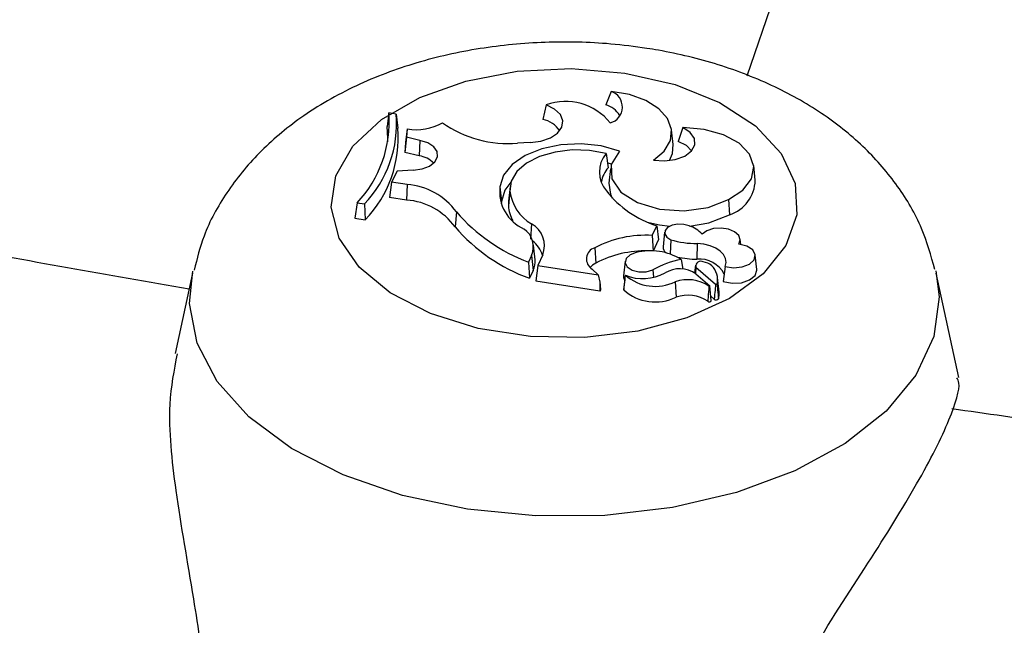
# Model space of a CAD drawing. Units: millimetres. Extents: x 0 to 42, y 0 to 29.8.
# Drawn here: x 35.5 to 35.7, y 24 to 24.1 of the extents above; entities that cross this region are included whole.
import ezdxf

# ---------------------------------------------------------------- set-up
doc = ezdxf.new("R2010")
doc.units = ezdxf.units.MM

msp = doc.modelspace()

# ---------------------------------------------------------------- linework, layer by layer
at = {"color": 7, "linetype": 'Continuous', "lineweight": 25}
for p, q in [((35.65426093802637, 24.16419569889569), (35.6265783142444, 24.08341010552509)), ((35.61145381433325, 24.0816975599595), (35.61085550081777, 24.08020855308773)), ((35.60422322767119, 24.08020357739738), (35.60384482171027, 24.07857769115651)), ((35.58669621643611, 24.07929648873471), (35.58650575207531, 24.07779744444504)), ((35.58751410788644, 24.0791699741966), (35.58669621643611, 24.07929648873471)), ((35.58751410788644, 24.0791699741966), (35.58768034183007, 24.07761575446623)), ((35.58872621188598, 24.07752180014942), (35.58855934238034, 24.07602283638741)), ((35.58872621188598, 24.07752180014942), (35.58866996191544, 24.07660371468882)), ((35.61836322257529, 24.07577910577109), (35.61818858029094, 24.07740593940537)), ((35.61945275277658, 24.07767191188393), (35.61892215430937, 24.07612686945103)), ((35.58866996191544, 24.07660371468882), (35.58849081316387, 24.07490433487245)), ((35.59014640565336, 24.07624804866436), (35.58866996191544, 24.07660371468882)), ((35.59014640565336, 24.07624804866436), (35.59008436214116, 24.07452045893125)), ((35.58855934238034, 24.07602283638741), (35.58849081316387, 24.07490433487245)), ((35.60242819364803, 24.07599002649865), (35.60104036936288, 24.07593061498336)), ((35.59008436214116, 24.07452045893125), (35.58849081316387, 24.07490433487245)), ((35.61089487335074, 24.07478968673018), (35.6111257885287, 24.07320479454626)), ((35.61148712237328, 24.07361082752096), (35.611120316051, 24.07371074414642)), ((35.61138838673671, 24.07312497297168), (35.61121374445236, 24.07149813933741)), ((35.62751148259522, 24.07180692897266), (35.62733684031087, 24.07343376260694)), ((35.58761944782093, 24.07280967475201), (35.58699812232198, 24.07160502711053)), ((35.58941489765416, 24.07292171007963), (35.58761944782093, 24.07280967475201)), ((35.58699812232198, 24.07160502711053), (35.5867794135744, 24.06990187636728)), ((35.58871780614156, 24.07133229815078), (35.58699812232198, 24.07160502711053)), ((35.58871780614156, 24.07133229815078), (35.58867198275306, 24.06960172908586)), ((35.59907198370158, 24.07108732325351), (35.59924648632501, 24.06944550593813)), ((35.60018967767126, 24.07111075013571), (35.60001503538692, 24.06948391650143)), ((35.58867198275306, 24.06960172908586), (35.5867794135744, 24.06990187636728)), ((35.60018737963509, 24.07059450489113), (35.60001254493612, 24.0689571108466)), ((35.62452789955593, 24.06967979170612), (35.62464556632921, 24.06797182309838)), ((35.58315033277039, 24.06929136415154), (35.58289697385656, 24.06759289745377)), ((35.58315033277039, 24.06929136415154), (35.58397971243291, 24.06916307257339)), ((35.58397971243291, 24.06916307257339), (35.58407156361131, 24.06741120747496)), ((35.59924648632501, 24.06944550593813), (35.59919502340027, 24.06917061047375)), ((35.60001503538692, 24.06948391650143), (35.60001254493612, 24.0689571108466)), ((35.58289697385656, 24.06759289745377), (35.58407156361131, 24.06741120747496)), ((35.59422827077209, 24.06827370912937), (35.59406456213834, 24.06660434036664)), ((35.60259534874615, 24.06694902259125), (35.60245974942381, 24.06525208025962)), ((35.61602455282661, 24.06565437013521), (35.61652989276888, 24.06674310840105)), ((35.61652989276888, 24.06674310840105), (35.61673232318132, 24.06515587502937)), ((35.61602455282661, 24.06565437013521), (35.61615573329867, 24.06391363111308)), ((35.61740777005858, 24.0660288390977), (35.61723312777424, 24.06440200546342)), ((35.6029750116477, 24.06296089012011), (35.60280036936335, 24.06458772375438)), ((35.60962659467503, 24.0642916271856), (35.60974802266, 24.062585801578)), ((35.61616478465843, 24.06393313196966), (35.61673232318132, 24.06515587502937)), ((35.61809969373827, 24.06518595876335), (35.61801432022072, 24.06359565671384)), ((35.62102849157932, 24.0647537865758), (35.62102020497699, 24.0630197491045)), ((35.62589432900548, 24.06466856753097), (35.62583117134052, 24.06525689591888)), ((35.60259951848045, 24.06343155743482), (35.60225377993931, 24.06268667513239)), ((35.60259951848045, 24.06343155743482), (35.60276853359941, 24.06177233191363)), ((35.60382797334022, 24.06350268795518), (35.60327276214053, 24.06230650370741)), ((35.62769195126958, 24.06185244838299), (35.62751730898523, 24.06347928201726)), ((35.60225377993931, 24.06268667513239), (35.60235789525761, 24.06088762512767)), ((35.60327276214053, 24.06230650370741), (35.60305845955661, 24.06060199562904)), ((35.60327276214053, 24.06230650370741), (35.61002727937095, 24.06126168947543)), ((35.61301171238009, 24.06278071620288), (35.61283707009575, 24.06115388256861)), ((35.61924618506696, 24.06299320545147), (35.61942847898802, 24.06191707730516)), ((35.62083537476076, 24.06234322457721), (35.62074507034487, 24.06150201786916)), ((35.62090125020488, 24.06214425509993), (35.62083551792976, 24.06141917780958)), ((35.62090125020488, 24.06214425509993), (35.62309179580498, 24.06024304243449)), ((35.62414360821882, 24.06221999191935), (35.62393773967435, 24.06053801738229)), ((35.56482265560206, 24.06145889520136), (35.56287865757506, 24.05252678927569)), ((35.60276853359941, 24.06177233191363), (35.60235789525761, 24.06088762512767)), ((35.60934640902617, 24.06191492012712), (35.61002727937095, 24.06126168947543)), ((35.61002727937095, 24.06126168947543), (35.61019258665547, 24.0604668796955)), ((35.61304465907389, 24.06122474140207), (35.61300604146989, 24.06110815010279)), ((35.61611662344522, 24.06181653965385), (35.61617106975386, 24.06102804292074)), ((35.62089949610331, 24.06138157630308), (35.62243370428768, 24.06004857093313)), ((35.62348378927094, 24.05934126245963), (35.6233091469866, 24.06096809609391)), ((35.65020064444459, 24.04985288148295), (35.64767469278686, 24.06145889520136)), ((35.60305845955661, 24.06060199562904), (35.61017838120382, 24.05950065926202)), ((35.61297327716269, 24.06080976629628), (35.61284591516884, 24.05962335960158)), ((35.61858546420135, 24.0605045075359), (35.61868426195385, 24.05878758284881)), ((35.62261001799283, 24.05841607770952), (35.62243537570849, 24.0600429113438)), ((35.62255915748385, 24.05888985521985), (35.62294287655081, 24.05855681876079))]:
    msp.add_line(p, q, dxfattribs=at)
at = {"color": 7, "linetype": 'Continuous', "lineweight": 25, "flags": 128}
for points in [[(35.61297662017465, 24.08374534236962), (35.61858580977341, 24.08245892110449), (35.62352990119975, 24.08046041449706), (35.62754235720515, 24.07785756255586), (35.63040686524779, 24.07479068570274), (35.63196899895762, 24.0714251200627), (35.63214454330202, 24.06794230415053), (35.63092403463993, 24.06452999747355), (35.62837327090925, 24.06137215836796), (35.62462976444294, 24.05863902675733), (35.61989532864355, 24.05647794647421), (35.61442519817052, 24.05500542191605), (35.60851426917352, 24.05430083726294), (35.60248120136477, 24.05440217685588), (35.59665123899145, 24.0553039774512), (35.59133867683412, 24.05695762274539), (35.5868299164938, 24.05927396429259), (35.58336802640748, 24.06212812752045), (35.58113963796579, 24.06536624375056), (35.58026488416642, 24.06881374529882), (35.58079092321312, 24.0722847764644), (35.5826893962047, 24.07559221305872), (35.58585795597082, 24.07855775031889), (35.5901257846343, 24.08102151536361), (35.59526280244724, 24.0828506859816), (35.60099207144965, 24.08394665111137), (35.60700472526665, 24.0842503269891), (35.61297662017465, 24.08374534236962)], [(35.61616780580746, 24.07403326036147), (35.61736654650194, 24.07505732163873), (35.61805423222823, 24.07622778638788), (35.61818203044553, 24.0774615399456), (35.61774086620665, 24.07867097351234), (35.61676206656964, 24.07977020525031), (35.61531513606456, 24.08068117874997), (35.61350282117897, 24.08133920581306), (35.61145381433325, 24.0816975599595)], [(35.60242819364803, 24.07599002649865), (35.60363112735828, 24.07615333816491), (35.60468792746408, 24.07652309646068), (35.60549531154222, 24.07706316443575), (35.60597437291622, 24.0777207605576), (35.60607829230657, 24.07843161711792), (35.6057969135386, 24.07912626119776), (35.60515773611843, 24.07973680434458), (35.60422322767119, 24.08020357739738)], [(35.58657844393876, 24.07606469986846), (35.58658531603302, 24.07648066221909), (35.58650575207531, 24.07779744444504)], [(35.61616780580746, 24.07403326036147), (35.61739956212659, 24.07395233700454), (35.61860645629284, 24.07411590425086), (35.61964714839235, 24.07450480666729), (35.6203997625094, 24.07507349971848), (35.62077615966923, 24.07575538350767), (35.62073225983264, 24.07647060232032), (35.62027320412905, 24.07713539656243), (35.61945275277658, 24.07767191188393)], [(35.62452789955593, 24.06967979170612), (35.62611370201881, 24.07071560406948), (35.627082706687, 24.07197974800864), (35.627344187809, 24.07335386453872), (35.62687366348904, 24.07470929818575), (35.62571518787248, 24.0759191427126), (35.62397722645425, 24.07687012306753), (35.62182250069579, 24.07747320107541), (35.61945275277658, 24.07767191188393)], [(35.58941489765416, 24.07292171007963), (35.59039239704565, 24.07306489355001), (35.59123026006493, 24.07338889983099), (35.59183159482055, 24.07385626029025), (35.59212686194805, 24.07441292857672), (35.59208191625922, 24.07499453063168), (35.59170195534927, 24.07553380901344), (35.59103091853812, 24.07596840066115), (35.59014640565336, 24.07624804866436)], [(35.61239126320268, 24.07506127795203), (35.61034648470741, 24.07562224027086), (35.60811937312526, 24.07585697277682), (35.60586313959689, 24.07574932736343), (35.60373299866802, 24.07530670935187), (35.60187549051388, 24.07455956805189), (35.60041839990524, 24.07355930204258), (35.59946196542739, 24.07237472327639), (35.59907198370158, 24.07108732325351)], [(35.61089487335074, 24.07478968673018), (35.60904601936, 24.07512697419825), (35.60710930244916, 24.07518097811489), (35.60521274458573, 24.07494812868236), (35.60348171312094, 24.07444381784686), (35.60203063368547, 24.07370138185129), (35.60095542636103, 24.07276989762395), (35.60032716511635, 24.07171093866728), (35.60018737963509, 24.07059450489113)], [(35.61796341172882, 24.07399730878915), (35.6182892393673, 24.07478729890415), (35.61836322257529, 24.07577910577109)], [(35.62042087894612, 24.07509725874213), (35.61984388792222, 24.07567547250205), (35.61892215430937, 24.07612686945103)], [(35.61239126320268, 24.07506127795203), (35.61147276990022, 24.07356138905982), (35.61152497536499, 24.07197082077715), (35.61254123245483, 24.07049209468937), (35.61439214465204, 24.06931349190005), (35.61684204167664, 24.06858507984607), (35.61957898657207, 24.06839960472736), (35.62225449356426, 24.06878068245245), (35.62452789955593, 24.06967979170612)], [(35.60029248660773, 24.07160617424327), (35.59962073045882, 24.07069628487904), (35.59924648632501, 24.06944550593813)], [(35.61121374445236, 24.07149813933741), (35.61137869773076, 24.07024807377882), (35.61157641059796, 24.06982287665885)], [(35.62018184496993, 24.06670006001917), (35.62233905103777, 24.06705879251902), (35.62464556632921, 24.06797182309838)], [(35.61550896978854, 24.06715431077832), (35.61684644060163, 24.06684573914411), (35.61798848161615, 24.06670188954685)], [(35.62013301017101, 24.06671667486971), (35.61954485076713, 24.06689535597878), (35.61888257147671, 24.06692759738918), (35.61825088384379, 24.06680830148135), (35.61774966263167, 24.06655632987287), (35.61745815484053, 24.06621152124895), (35.61742245013576, 24.06582839255423), (35.6176481937109, 24.06546751943673), (35.61809969373827, 24.06518595876335)], [(35.62568031143626, 24.06470014363564), (35.62583549040369, 24.0651815315133), (35.62567322878695, 24.06566214051348), (35.62521625439398, 24.06607465225685), (35.62452857513041, 24.06636128667271), (35.62370651348187, 24.06648189519055), (35.62286521472832, 24.06641958430659), (35.62212251867007, 24.06618308183853), (35.62158245393528, 24.06580551442951)], [(35.62414360821882, 24.06221999191935), (35.62425574975715, 24.06265690333791), (35.62420126085989, 24.06309746334745), (35.62398272978257, 24.0635207450815), (35.62361053688328, 24.06390664240212), (35.6231023615495, 24.06423682495356), (35.6224823424164, 24.06449560886527), (35.62177993076719, 24.06467070174519), (35.62102849157932, 24.0647537865758)], [(35.62414360821882, 24.06221999191935), (35.62508671819968, 24.06206887766688), (35.62605340262148, 24.06215737243609), (35.62686926017843, 24.06246951072369), (35.62738710051549, 24.06294897908993), (35.62751349910967, 24.06350927576933), (35.62722565215926, 24.06404931661247), (35.62657549065941, 24.06447167186246), (35.62568031143626, 24.06470014363564)], [(35.61425156946414, 24.06375702256423), (35.61356341861467, 24.06349606797333), (35.61312459140835, 24.06309390163816), (35.6130140623177, 24.06262290027953), (35.61325172294587, 24.06216782865979), (35.61379480219188, 24.06181058471192), (35.61454556364289, 24.06161546060363), (35.61536889491587, 24.06161757226054), (35.61611662344522, 24.06181653965385)], [(35.60974802266, 24.062585801578), (35.6093929441554, 24.06235421089862), (35.60912451082338, 24.06209489321448)], [(35.61283707009575, 24.06115388256861), (35.61284019219007, 24.06097784041727), (35.61295775290223, 24.06066515418725)], [(35.62393773967435, 24.06053801738229), (35.62492768481857, 24.06034244784368), (35.62596922529342, 24.06040003798683), (35.62687686586198, 24.06070053117985), (35.62748895845932, 24.06119041048568), (35.62769649122836, 24.0617824298682), (35.62769195126958, 24.06185244838299)], [(35.61284591516884, 24.05962335960158), (35.61284563348956, 24.05961934402184), (35.6128514327468, 24.05959265342944)]]:
    msp.add_lwpolyline(points, dxfattribs=at)
at = {"color": 8, "linetype": 'Continuous', "lineweight": 25, "flags": 128}
msp.add_lwpolyline([(35.64761842332353, 24.06170701674263), (35.64799543457094, 24.05882537127583), (35.64740275829202, 24.05439070796071), (35.64540862903804, 24.05009442214553), (35.64208095448905, 24.04608281869088), (35.63753305461071, 24.04249250794102), (35.63191980267878, 24.03944575362245), (35.62543235125544, 24.03704630929929), (35.61829162271807, 24.03537588517016), (35.61074078601265, 24.03449136552532), (35.60303697582696, 24.03442287162041), (35.59544253617716, 24.03517273593322), (35.58821608659702, 24.03671542273394), (35.58160371515979, 24.03899839767381), (35.57583059824413, 24.04194391677939), (35.57109333242249, 24.04545167393029), (35.56755323960071, 24.04940221666384), (35.56533087339396, 24.05366101398539), (35.56450191381798, 24.05808303766002), (35.56487049841698, 24.0616710987523)], dxfattribs=at)
at = {"color": 7, "linetype": 'Continuous', "lineweight": 25}
for centre, radius, start, end in [((35.61087203091898, 24.07995904471609), 0.001833277718376317, 285.230291577143, 71.49749999469432), ((35.60637057026833, 24.07417560777076), 0.006399023210532304, 38.85626954982969, 109.6074157756963), ((35.6100571532126, 24.07756608605072), 0.002760433107392184, 31.55754281051692, 73.18927466414091), ((35.57363815468992, 24.07829344909111), 0.01309652874215235, 316.578177456357, 4.392482336209588), ((35.57459711653703, 24.07810458347307), 0.01296085347940574, 316.3789173743718, 4.715071066900517), ((35.60325048768625, 24.07566403619795), 0.002973654006378734, 33.63548199920766, 78.47084353083474), ((35.57468797634019, 24.07647004322745), 0.01304278403046842, 316.0088136773691, 5.039501918694106), ((35.58974753626453, 24.0832890455939), 0.005856980749761435, 259.9575782382498, 299.8947866439073), ((35.60001279780085, 24.08866997661246), 0.01278073699096075, 234.9158912036712, 274.6115594960065), ((35.58974608393882, 24.07186435713257), 0.002677556518002245, 43.55210902727051, 82.74194682985308), ((35.61335293875855, 24.07272414523018), 0.003210692641361519, 139.9592663073989, 221.1106697974227), ((35.6137524245992, 24.07094842116908), 0.003462721164650272, 139.3362542325288, 169.1491352429812), ((35.58819985112063, 24.06390591092216), 0.007444427759950546, 35.92462704625039, 86.01035387921975), ((35.60358095203559, 24.0705324683769), 0.00454297912951257, 172.98468832038, 246.2788138614488), ((35.62337681794831, 24.07190832020499), 0.004135907630058063, 287.8643337217141, 358.5952607636049), ((35.60506355798226, 24.07119737673081), 0.004913305377074983, 187.048061925355, 239.8442644392046), ((35.62007010130606, 24.07784325699133), 0.01165102464218908, 218.3572427201686, 252.3107787422263), ((35.58816890518813, 24.06234707727953), 0.007272073972907567, 35.83310921748659, 86.0331451390812), ((35.60385353004071, 24.06919077787403), 0.003848086128633062, 183.4813087168892, 209.5038522861974), ((35.60924457844659, 24.08128627389996), 0.01986998586018276, 220.9109652689335, 249.4008935635935), ((35.60929134929929, 24.07982009651828), 0.02016212434007057, 220.9556305052801, 249.8862473304311), ((35.60035129378695, 24.06437745837945), 0.002439106981969682, 337.181933115921, 54.91204325909304), ((35.60124881073196, 24.06452381736234), 0.002773947552854741, 338.400639676763, 60.95980838364458), ((35.61925095878286, 24.0637050930999), 0.003138094869126553, 42.01538207090987, 73.67540909181538), ((35.6152633409414, 24.05352789635912), 0.0121503419612931, 86.40810031546603, 117.640133748947), ((35.60070503264283, 24.06250206489601), 0.003248294729726744, 17.16864128321288, 52.31656529067998), ((35.61000868725073, 24.06304171417446), 0.001307010815502279, 106.9981478551346, 239.5549270310349), ((35.61803804613248, 24.06437726307437), 0.0008052985466514054, 178.2393391761924, 231.902489590989), ((35.62106192723742, 24.07512058298013), 0.01036685032360759, 253.3968571161646, 269.8152066099078), ((35.61523070869154, 24.05213878102007), 0.01179830855073474, 88.41273281844317, 117.6908743703582), ((35.61585361802983, 24.05752099569526), 0.006438523954868931, 58.20262259379595, 104.4078349975473), ((35.62109052387627, 24.07402039455861), 0.01100087019988157, 258.1786138860612, 269.6337559199766), ((35.60076712995235, 24.0627322325815), 0.002219690485320403, 334.3769842528075, 5.912713626524216), ((35.62096398339126, 24.05367424257895), 0.009475964336275884, 100.4442974514993, 120.7666398873182), ((35.62143669505372, 24.06224893964972), 0.0005455822954575368, 58.10259089943072, 191.0623286352494), ((35.62130189848684, 24.05993652928867), 0.003096061315001417, 27.25638130149638, 95.2202456705887), ((35.62155982414296, 24.0610853396651), 0.001635159009415278, 47.49053866060209, 84.20304828897929), ((35.62117762600976, 24.06076129859235), 0.002133210987108633, 346.1259918905421, 45.8039579347997), ((35.61497661539295, 24.06609105841141), 0.005235789955114692, 248.3466328410215, 298.2672892356521), ((35.61636124077025, 24.06506641541597), 0.005075251065487625, 229.1954053731764, 295.992210288327), ((35.61910474718189, 24.05886387187726), 0.00309191837970471, 54.51677878945177, 122.2203213585205), ((35.61997893095601, 24.05641785256918), 0.00431769596119201, 56.5817129783788, 108.8283389694848), ((35.62238780826419, 24.06005656012073), 4.658617918505432e-05, 228.418592396267, 350.1253834257249), ((35.62316657173221, 24.06033080863057), 0.0001153011034925058, 229.5693325177111, 315.3520463301779), ((35.61021293166058, 24.05956023829706), 6.887231286184917e-05, 239.8901410274599, 20.72754985478796), ((35.61636641487582, 24.06352680889534), 0.005275668545047081, 228.2207166641156, 296.0621995641242), ((35.61998082136172, 24.05495108180122), 0.004049667466140526, 56.42019603027764, 108.6728681856739), ((35.62152829084753, 24.05913311341299), 0.001966545221852712, 344.0824462414511, 6.075854780125511), ((35.62238445700721, 24.05850245779067), 0.0002415352493024696, 227.3085449186416, 339.0453258378718), ((35.62316216540602, 24.05882013552347), 0.0003426708618035003, 230.2126404972187, 318.6573922151936)]:
    msp.add_arc(centre, radius, start, end, dxfattribs=at)
for points, knots in [([(35.81182248923846, 27.69828319874928), (35.79127761941708, 27.69419011173821), (35.74899632501145, 27.68576654816988), (35.68507845701226, 27.67173632021597), (35.6200731946055, 27.6565120900963), (35.55519962923842, 27.6402535884732), (35.49047863359093, 27.62299519727524), (35.42593329931849, 27.60473535143826), (35.36158604407841, 27.58548255278387), (35.29745937740775, 27.56524303764945), (35.23357568623717, 27.54402407823596), (35.16995728311652, 27.52183309480792), (35.10662638407386, 27.49867789026237), (35.04360510535808, 27.47456658385109), (34.98091545515386, 27.44950762540491), (34.91857932667827, 27.42350978787834), (34.85661849094478, 27.39658216559432), (34.79505458965697, 27.36873417085305), (34.73390912898966, 27.33997553128471), (34.67320347328855, 27.31031628704977), (34.61295883626898, 27.2797667867936), (34.5531962731374, 27.24833768374042), (34.49393667289229, 27.21603993167194), (34.4352007531232, 27.18288478217805), (34.37700905318178, 27.14888378101106), (34.31938192740285, 27.11404876436382), (34.26233953837753, 27.07839185507365), (34.20590185027981, 27.04192545875381), (34.15008862224806, 27.00466225985456), (34.09491940182266, 26.96661521765565), (34.04041351844075, 26.92779756219239), (33.98659007698883, 26.88822279011712), (33.93346795141366, 26.84790466049834), (33.88106577839211, 26.80685719055933), (33.82940195105951, 26.76509465135805), (33.77849461279674, 26.72263156341049), (33.72836165506584, 26.67948269569337), (33.67902070844934, 26.63566305921763), (33.6304891359076, 26.59118790206832), (33.5827840230433, 26.54607270123433), (33.53592217480993, 26.50033316016785), (33.48992011022218, 26.45398520463776), (33.44479405650221, 26.40704497798686), (33.40055994327209, 26.35952883633587), (33.35723339679028, 26.31145334373338), (33.31482973422972, 26.26283526724943), (33.27336395799479, 26.21369157201035), (33.23285075007516, 26.16403941617174), (33.19330446643369, 26.11389614582517), (33.15473913142666, 26.06327928983432), (33.117168432254, 26.01220655459451), (33.08060571343871, 25.96069581870948), (33.0450639713337, 25.90876512757777), (33.01055584865659, 25.85643268788077), (32.97709362905245, 25.80371686196315), (32.94468923168629, 25.75063616209599), (32.91335420586773, 25.69720924461177), (32.88309972571205, 25.64345490390019), (32.8539365848429, 25.5893920662527), (32.82587519114377, 25.53503978354373), (32.79892556156729, 25.48041722673614), (32.77309731701308, 25.42554367919835), (32.74839967728735, 25.37043852982121), (32.72484145615952, 25.31512126592305), (32.70243105653324, 25.2596114659321), (32.68117646575207, 25.20392879183734), (32.66108525106189, 25.14809298139995), (32.64216455525456, 25.09212384012007), (32.62442109251976, 25.03604123295615), (32.60786114453335, 24.97986507579705), (32.59249055681251, 24.92361532669099), (32.57831473536925, 24.86731197683887), (32.5653386436941, 24.81097504136454), (32.55356680010276, 24.75462454987868), (32.54300327547697, 24.69828053685852), (32.53365169143076, 24.64196303187038), (32.52551521893003, 24.58569204966762), (32.51859657739147, 24.52948758020161), (32.51289803428219, 24.47336957858822), (32.50842140523736, 24.4173579550772), (32.50516805470691, 24.36147256507553), (32.50313889713623, 24.30573319927947), (32.50233439867855, 24.25015957397191), (32.50275457942848, 24.19477132154372), (32.50439901615835, 24.13958798129687), (32.50726684552975, 24.08462899058696), (32.51135676774478, 24.02991367635888), (32.51666705059208, 23.97546124712629), (32.52319553383557, 23.92129078543897), (32.53093963388601, 23.86742124087568), (32.53989634868942, 23.81387142359118), (32.5500622627613, 23.76065999843668), (32.56143355229212, 23.7078054796623), (32.57400599024783, 23.65532622619871), (32.58777495138894, 23.60324043750349), (32.60273541713393, 23.55156614994563), (32.61888198019664, 23.50032123369033), (32.63620884893321, 23.44952339003489), (32.65470985134181, 23.39919014913671), (32.67437843866806, 23.34933886806562), (32.6952076885798, 23.2999867291054), (32.71719030788633, 23.25115073822494), (32.7403186140254, 23.20284776700436), (32.764584532127, 23.15509454671837), (32.78997961349899, 23.10790762232203), (32.81649506253998, 23.06130330879533), (32.84412174237743, 23.01529769315775), (32.87285015420317, 22.96990667388802), (32.90267043736916, 22.9251459585616), (32.93357236925101, 22.88103106109485), (32.96554536495181, 22.83757729855562), (32.99857847692461, 22.79479978750979), (33.0326603945949, 22.75271343988597), (33.06777944406474, 22.71133295835294), (33.10392358797893, 22.67067283121717), (33.14108042563023, 22.63074732685924), (33.17923719337489, 22.59157048773863), (33.21838076542433, 22.55315612400805), (33.25849765506516, 22.51551780677886), (33.29957401637195, 22.4786688611155), (33.34159564638593, 22.44262235873229), (33.38454798802726, 22.40739111077782), (33.42841613285976, 22.37298765956973), (33.47318482706794, 22.33942427383331), (33.5188384681249, 22.30671293075131), (33.5653611388737, 22.27486534743974), (33.61273650453722, 22.2438928283871), (33.6609482239259, 22.21380680066016), (33.70997844346738, 22.18461678260562), (33.75981345038856, 22.15633793467138), (33.81042260250688, 22.12896284115796), (33.86183701873959, 22.10256682007433), (33.90487902817927, 22.08134152167767), (33.93104558839757, 22.06927709486866), (33.93956127714579, 22.06535082780206)], [0, 0, 0, 0, 0.007207792772061358, 0.01483362079487201, 0.02245945204375237, 0.03008528348788568, 0.03771111290857449, 0.04533693883543122, 0.05296276048358563, 0.06058857769192892, 0.06821439086236628, 0.07584020090007239, 0.08346600915467453, 0.09109181736228374, 0.09871762758832722, 0.1063434421710158, 0.1139692636654595, 0.1215950947881655, 0.1292209383619381, 0.1368467969322161, 0.1444726727441007, 0.1520985686345164, 0.1597244873454284, 0.1673504314685832, 0.1749764033898946, 0.1826024052333292, 0.1902284388041792, 0.1978545055315812, 0.2054806064102228, 0.2131067419411332, 0.2207329120714359, 0.2283591161330912, 0.2359853527805064, 0.2436116199270413, 0.251237914680349, 0.2588642332766758, 0.266490571014069, 0.2741169203633647, 0.2817432738880882, 0.2893696232693395, 0.2969959589520185, 0.3046222700750694, 0.3122485444020335, 0.3198747682522635, 0.3275009264333435, 0.3351270021752126, 0.3427529770666248, 0.3503788309946965, 0.3580045420882699, 0.3656300866660738, 0.3732554391905443, 0.3808805722285412, 0.3885054564199361, 0.3961300604555614, 0.4037543510656927, 0.4113782930206272, 0.4190018491448396, 0.4266249803463243, 0.4342476456627498, 0.4418698023261495, 0.4494914058477757, 0.4571124101248611, 0.464732767570896, 0.472352429270939, 0.4799713451634376, 0.4875894642498078, 0.495206734832788, 0.50282310478436, 0.5104385218437133, 0.5180529339452268, 0.5256662895762195, 0.5332785381634639, 0.5408896304871242, 0.5484995191200606, 0.5561081588898084, 0.5637155073599271, 0.5713215253266383, 0.5789261773260291, 0.5865294321464102, 0.5941312633397133, 0.6017316497252401, 0.6093305758786025, 0.6169280325980876, 0.6245240173405903, 0.6321185346188667, 0.6397115963520238, 0.6473032221611139, 0.6548934396023404, 0.6624822843305151, 0.6700698001865598, 0.6776560392034489, 0.6852410615263046, 0.6928249352434647, 0.7004077361269605, 0.7079895472821484, 0.715570458707982, 0.7231505667711235, 0.7307299735984951, 0.7383087863947545, 0.7458871166924947, 0.7534650795444374, 0.7610427926680482, 0.7686203755540685, 0.7761979281389025, 0.7837755511316103, 0.7913533642840112, 0.7989314857434747, 0.8065100311590239, 0.8140891128233672, 0.821668838861767, 0.829249312478181, 0.8368306312679198, 0.8444128866046451, 0.8519961631080571, 0.8595805381970631, 0.8671660817315071, 0.8747528557439856, 0.8823409142616286, 0.8899303032162417, 0.8975210604397967, 0.9051132157410029, 0.9127067910575476, 0.9203018006777909, 0.9278982515248494, 0.9354961434954826, 0.943095469846039, 0.9506962176171998, 0.95829836808968, 0.9659018972628685, 0.9735067763489581, 0.9811129722753119, 0.9887204481885281, 0.9963291639541222, 1, 1, 1, 1]), ([(35.88687633251246, 27.59742493125726), (35.88595369963159, 27.59533033236878), (35.8791370000656, 27.57985478230977), (35.86645803216991, 27.55004886383503), (35.8488513267997, 27.50797192066294), (35.83129858238692, 27.46486327229906), (35.81380071533746, 27.42085592947837), (35.79636304504282, 27.37593196007147), (35.77898990628036, 27.33011435950651), (35.76168606556485, 27.28341567588253), (35.74445631876371, 27.23585175255812), (35.72730557805938, 27.18743803676789), (35.7102388300246, 27.13819055580532), (35.69326113007975, 27.08812564329761), (35.67637758885049, 27.03726000012328), (35.65959336213611, 26.98561066572481), (35.64291364117737, 26.93319501346248), (35.62634364395736, 26.88003073959849), (35.60988860720582, 26.8261358540698), (35.59355377907899, 26.77152867087137), (35.57734441242128, 26.71622779863476), (35.56126575854596, 26.66025213124366), (35.54532306147498, 26.60362083852407), (35.52952155258708, 26.54635335699351), (35.5138664456296, 26.48846938066638), (35.49836293205505, 26.42998885190905), (35.48301617664865, 26.37093195233902), (35.46783131341681, 26.31131909376214), (35.45281344171088, 26.25117090914281), (35.43796762256333, 26.19050824360155), (35.42329887521644, 26.12935214543534), (35.40881217382604, 26.06772385715629), (35.39451244432502, 26.00564480654464), (35.38040456143325, 25.94313659771223), (35.36649334580193, 25.88022100217363), (35.35278356128234, 25.81691994992162), (35.33927991230964, 25.75325552050491), (35.32598704139392, 25.68924993410566), (35.3129095267115, 25.62492554261509), (35.30005187979045, 25.56030482070563), (35.28741854328486, 25.49541035689826), (35.27501388883339, 25.43026484462397), (35.26284221499802, 25.3648910732786), (35.25090774527942, 25.29931191927027), (35.23921462620618, 25.23355033705904), (35.22776692549515, 25.16762935018837), (35.21656863028089, 25.10157204230827), (35.20562364541241, 25.03540154818995), (35.19493579181583, 24.96914104473184), (35.18450880492176, 24.90281374195742), (35.17434633481555, 24.83644288483794), (35.16445194553899, 24.77005175091814), (35.15482911079655, 24.70366362390727), (35.1454812111706, 24.63730177378832), (35.13641153225003, 24.5709894412247), (35.12762326603085, 24.50474984593318), (35.11911950978521, 24.43860617762585), (35.11090326499601, 24.37258158694321), (35.10297743635868, 24.30669917637852), (35.09534483085167, 24.24098199119288), (35.08800815687769, 24.17545301032017), (35.0809700234779, 24.11013513726077), (35.07423293962175, 24.04505119096293), (35.06779931357553, 23.98022389668984), (35.06167145235327, 23.91567587687075), (35.05585156125397, 23.85142964193352), (35.05034174348982, 23.78750758111604), (35.04514399991081, 23.72393195325297), (35.04026022883166, 23.66072487753433), (35.03569222596813, 23.59790832423105), (35.0314416844904, 23.53550410538276), (35.02751019520258, 23.47353386544187), (35.02389924685872, 23.41201907186709), (35.02061022662672, 23.35098100565911), (35.01764442071381, 23.29044075182961), (35.01500301516884, 23.23041918979404), (35.01268709687873, 23.17093698367737), (35.01069765477969, 23.11201457252033), (35.00903558130602, 23.0536721603729), (35.00770167410339, 22.99592970625961), (35.00669663803758, 22.93880691399992), (35.00602108753399, 22.88232322186508), (35.00567554928963, 22.82649779205109), (35.00566046540512, 22.77134949994509), (35.00597619699256, 22.71689692316139), (35.0066230283239, 22.66315833032026), (35.00760117159528, 22.6101516695419), (35.00891077239545, 22.55789455662563), (35.01055191598142, 22.50640426288405), (35.01252463448176, 22.45569770260045), (35.01482891516935, 22.40579142007981), (35.01746470996946, 22.35670157626463), (35.02043194639877, 22.30844393489259), (35.02373054016473, 22.26103384818041), (35.0273604096959, 22.21448624203105), (35.03132149292102, 22.16881560078094), (35.03561376667127, 22.1240359515326), (35.04023726914476, 22.08016084815962), (35.04519212594791, 22.03720335513126), (35.05047858031437, 21.99517603138894), (35.05609702819818, 21.95409091462774), (35.06204805904262, 21.91395950650533), (35.06833250313495, 21.87479275953831), (35.07495148656106, 21.83660106677743), (35.08190649485739, 21.79939425581521), (35.08919944649057, 21.76318158932104), (35.09683277723317, 21.72797177518645), (35.10480953626568, 21.69377299058641), (35.11313349429633, 21.66059292593274), (35.12180926295124, 21.6284388569544), (35.13084242283637, 21.5973177561372), (35.14023965454172, 21.56723645862653), (35.15000886176113, 21.53820190246706), (35.16015926769705, 21.51022146846004), (35.17070145384215, 21.48330345003539), (35.18164729293105, 21.45745768612318), (35.19300970495844, 21.43269638537869), (35.20480213874138, 21.40903514990214), (35.2170363815089, 21.38649651138226), (35.22972093915442, 21.36511036507904), (35.24285918288734, 21.34491359145005), (35.25644818936806, 21.32594791156347), (35.27047642729754, 21.30825868026502), (35.28492194661087, 21.29189206874584), (35.29975275828684, 21.27688984177142), (35.31492928767305, 21.26328384028007), (35.33040842791807, 21.25109157287802), (35.34614819674499, 21.24031549276223), (35.36211097223696, 21.23094216968742), (35.37826684015283, 21.2229554370386), (35.39458851543925, 21.21630794111666), (35.41106962141666, 21.21104599199829), (35.42539671692197, 21.20744027418746), (35.43429529997223, 21.20609997313226), (35.43757598058173, 21.205605838318)], [0, 0, 0, 0, 0.001207361775704875, 0.008920365470485542, 0.01662790061214624, 0.02433040689729635, 0.03202828451225939, 0.03972189769127447, 0.04741157816008106, 0.05509762828638089, 0.06278032394425133, 0.07045991710699422, 0.0781366381867738, 0.0858106981410971, 0.09348229036664985, 0.1011515924003987, 0.1088187674469143, 0.1164839657495063, 0.1241473258214438, 0.131808975551964, 0.1394690332004118, 0.1471276082905573, 0.1547848024158262, 0.162440709965066, 0.1700954187774515, 0.1777490107341406, 0.1854015622935374, 0.1930531449762009, 0.2007038258047879, 0.2083536677038431, 0.2160027298637413, 0.2236510680725202, 0.2312987350191079, 0.2389457805708659, 0.2465922520283064, 0.2542381943592567, 0.261883650414807, 0.2695286611289082, 0.2771732657034193, 0.2848175017802109, 0.2924614056018, 0.3001050121617559, 0.3077483553461673, 0.3153914680672648, 0.323034382390145, 0.3306771296536143, 0.3383197405860321, 0.3459622454169205, 0.3536046739851552, 0.3612470558445409, 0.3688894203673434, 0.3765317931041355, 0.3841741973401419, 0.3918166624681902, 0.3994592180739328, 0.4071018940392104, 0.4147447206475208, 0.4223877286921699, 0.4300309495877478, 0.437674415485822, 0.4453181593955813, 0.4529622153103445, 0.4606066183408847, 0.4682514048565103, 0.4758966126350934, 0.4835422810231493, 0.4911884511073488, 0.4988351658988265, 0.5064824705319182, 0.5141304124790543, 0.5217790417837616, 0.5294284113139109, 0.5370785770375952, 0.544729598324392, 0.5523815382748841, 0.5600344640819015, 0.5676884474271348, 0.575343564917419, 0.582999898565314, 0.5906575363193741, 0.5983165726499525, 0.6059771091973316, 0.6136392554896118, 0.6213031297387934, 0.6289688597245388, 0.6366365837760259, 0.6443064518639019, 0.6519786268151793, 0.6596532856657625, 0.6673306211663944, 0.6750108434595176, 0.6826941819455976, 0.6903808873588783, 0.6980712340728218, 0.7057655226557039, 0.7134640826952353, 0.721167275907927, 0.7288754995425323, 0.7365891900764024, 0.7443088271859936, 0.7520349379458309, 0.7597681011684596, 0.7675089517351199, 0.7752581846729076, 0.7830165585948115, 0.7907848979133588, 0.7985640929367392, 0.8063550965147639, 0.8141589152597666, 0.8219765924388186, 0.8298091783028478, 0.8376576817361598, 0.8455229945034123, 0.8534057758790057, 0.8613062810222578, 0.8692241114231904, 0.8771578612529859, 0.8851046324313913, 0.8930593997357922, 0.9010117442603294, 0.9089476318108477, 0.9168493785508925, 0.9246947097285834, 0.9324578148585196, 0.940111734914866, 0.9476318754015816, 0.9549998116875952, 0.9622062324065114, 0.9692521814820806, 0.9761485155607388, 0.9829141464507817, 0.9895738378142952, 0.9961561399246324, 1, 1, 1, 1]), ([(34.00663023047091, 22.1828477801687), (33.99722806220444, 22.18714834352284), (33.97064365385232, 22.1993080846709), (33.92767965258497, 22.22035178260068), (33.87769662714374, 22.2458897463625), (33.82851322412775, 22.27238744550852), (33.78010249111497, 22.29977817928562), (33.73249376775254, 22.32806761032749), (33.68570096477021, 22.35724162167309), (33.6397417824147, 22.38729101498177), (33.59463255525368, 22.41820489259014), (33.5503896295851, 22.44997243262638), (33.50702898978101, 22.48258241419357), (33.464566353727, 22.51602334524372), (33.42301714221244, 22.55028342859664), (33.38239648171112, 22.58535057107737), (33.3427191977442, 22.62121238089959), (33.30399981023268, 22.65785616808477), (33.26625252772475, 22.69526894404867), (33.22949124128785, 22.7334374215013), (33.19372951782382, 22.77234801447328), (33.15898059285966, 22.8119868386476), (33.12525736280747, 22.85233971208341), (33.09257237672463, 22.89339215644495), (33.06093782761806, 22.93512939883942), (33.03036554335616, 22.9775363743634), (33.00086697726947, 23.02059772944683), (32.97245319853762, 23.06429782607063), (32.94513488247485, 23.10862074691633), (32.91892230083771, 23.15355030148703), (32.89382531228723, 23.19907003321545), (32.86985335314183, 23.24516322755176), (32.84701542855765, 23.29181292099832), (32.82532011118444, 23.33900189598907), (32.80477556233392, 23.38671261926232), (32.78538947795455, 23.43492733695884), (32.76716907706637, 23.48362810390503), (32.75012107580982, 23.53279687296131), (32.73425172126844, 23.58241542104436), (32.71956678895825, 23.63246536200857), (32.70607158133739, 23.68292815947117), (32.69377092730496, 23.73378513943483), (32.68266918263415, 23.78501750257838), (32.67277023126582, 23.83660633610003), (32.66407748737296, 23.88853262501587), (32.65659389809408, 23.94077726283578), (32.65032194682561, 23.99332106156066), (32.64526365695885, 24.04614476096582), (32.64142059594655, 24.09922903715718), (32.63879387958769, 24.15255451040611), (32.63738417642455, 24.20610175228748), (32.63719171215551, 24.25985129216076), (32.63821627397785, 24.31378362304769), (32.64045721478682, 24.36787920696996), (32.64391345717069, 24.42211847981814), (32.6485834971552, 24.47648185582782), (32.65446540766385, 24.53094973174073), (32.66155684167365, 24.58550249072887), (32.66985503505759, 24.64012050615673), (32.67935680911624, 24.69478414525314), (32.69005857280983, 24.74947377275859), (32.70195632471078, 24.80416975460749), (32.7150456547024, 24.8588524616977), (32.72932174545542, 24.91350227379209), (32.74477937371682, 24.96809958358919), (32.76141291144855, 25.02262480099247), (32.77921632685447, 25.07705835760068), (32.79818318533415, 25.13138071143444), (32.81830665040172, 25.18557235190834), (32.83957948460623, 25.23961380505206), (32.86199405048815, 25.29348563897887), (32.88554231160447, 25.34716846959578), (32.91021583365151, 25.40064296654572), (32.93600578571248, 25.45388985936922), (32.96290294165286, 25.50688994387078), (32.99089768168457, 25.55962408867307), (33.01997999411589, 25.61207324194108), (33.05013947730234, 25.66421843825711), (33.08136534180968, 25.71604080562742), (33.11364641279882, 25.76752157260108), (33.1469711326392, 25.8186420754816), (33.18132756375547, 25.86938376561287), (33.21670339171018, 25.91972821672069), (33.25308592852348, 25.96965713229296), (33.29046211622932, 26.01915235298157), (33.3288185306664, 26.06819586401066), (33.3681413855007, 26.11676980257653), (33.4084165364761, 26.16485646522572), (33.44962948588785, 26.21243831519853), (33.4917653872742, 26.2594979897269), (33.53480905031981, 26.3060183072756), (33.57874494596528, 26.35198227471762), (33.62355721171599, 26.39737309443495), (33.66922965714392, 26.44217417133683), (33.71574576957553, 26.48636911978872), (33.76308871995916, 26.52994177044554), (33.81124136890526, 26.57287617698373), (33.86018627289267, 26.61515662272706), (33.90990568671157, 26.65676762387863), (33.96038157367977, 26.69769393948234), (34.01159561307162, 26.73792057829939), (34.06352921112875, 26.77743280791215), (34.11616350403017, 26.81621615734547), (34.16947936416766, 26.85425642235216), (34.22345740732919, 26.89153967120515), (34.27807800000294, 26.92805225036062), (34.3333212667969, 26.96378078998961), (34.38916709796931, 26.99871220937696), (34.44559515706532, 27.03283372218595), (34.50258488865568, 27.06613284158702), (34.56011552617302, 27.0985973852496), (34.61816609984202, 27.13021548019555), (34.67671544469941, 27.16097556751302), (34.7357422087001, 27.1908664069295), (34.79522486090598, 27.21987708124301), (34.85514169975392, 27.24799700060906), (34.91547085930986, 27.27521590574396), (34.97619031891882, 27.30152387265121), (35.03727791256191, 27.32691131695173), (35.09871133962952, 27.35136899825273), (35.16046817229081, 27.37488802360951), (35.22252586345652, 27.39745984847644), (35.28486175508205, 27.41907628767833), (35.3474530885704, 27.43972948959989), (35.41027700758769, 27.45941204690512), (35.47331058942967, 27.47811659697337), (35.53653077005413, 27.49583732596408), (35.59991466615816, 27.51256436772482), (35.66343841566161, 27.52830471852155), (35.72708154770223, 27.54300419332062), (35.78412635546949, 27.55538763705265), (35.81997574659276, 27.56242771860251), (35.83455375896122, 27.56529053977444)], [0, 0, 0, 0, 0.004231534600949747, 0.01196456398137715, 0.01969884495047731, 0.0274344363731879, 0.03517139529536585, 0.04290977631413553, 0.05064963096283105, 0.05839100706625708, 0.06613394807166503, 0.0738784923622744, 0.08162467256125475, 0.08937251483540015, 0.09712203820882659, 0.1048732538982273, 0.112626164682083, 0.120380764316975, 0.1281370370147908, 0.1358949569946356, 0.1436544881232655, 0.1514155836573064, 0.1591781860994172, 0.1669422271793999, 0.174707627969126, 0.1824742991380446, 0.1902421413532797, 0.19801104582523, 0.2057808949965021, 0.2135515633682947, 0.2213229184551426, 0.22909482185536, 0.2368671304214836, 0.2446396975120871, 0.2524123668703586, 0.2601849464890565, 0.2679572877631003, 0.2757292444224703, 0.2835006738337578, 0.2912714382386076, 0.2990414059072448, 0.3068104521890387, 0.3145784604449053, 0.322345322849575, 0.330110941055214, 0.3378752267113387, 0.3456381018393119, 0.3533994990631305, 0.3611593617009896, 0.3689176437248735, 0.3766743095975519, 0.3844293339981936, 0.3921827014490556, 0.3999344058566894, 0.4076844499814267, 0.4154328448490352, 0.4231796091181982, 0.430924768416755, 0.4386683546590024, 0.446410405355175, 0.4541509629233104, 0.461890074012313, 0.4696277888439226, 0.4773641605799906, 0.4850992447203172, 0.4928330985351156, 0.5005657805351419, 0.5082973499815954, 0.5160278664368726, 0.5237573893567231, 0.5314859777235414, 0.5392136897199434, 0.5469405824415183, 0.5546667116470095, 0.5623921315441258, 0.5701168946088528, 0.5778410514360245, 0.5855646506188243, 0.5932877386548733, 0.601010359876551, 0.6087325564032439, 0.6164543681132607, 0.6241758326333591, 0.6318969853437257, 0.6396178593965618, 0.6473384857465408, 0.6550588931913844, 0.6627791084210638, 0.670499156074329, 0.6782190588011716, 0.6859388373301806, 0.6936585105397514, 0.7013780955322679, 0.7090976077104346, 0.7168170608550731, 0.724536467203849, 0.7322558375303093, 0.7399751812228994, 0.7476945063635191, 0.7554138179780145, 0.763133121787565, 0.7708524227709367, 0.7785717248804732, 0.7862910311156448, 0.7940103435952766, 0.8017296636282785, 0.8094489917829479, 0.8171683279548757, 0.8248876714334648, 0.8326070209671822, 0.8403263748275595, 0.8480457308721584, 0.8557650866064895, 0.8634844392451315, 0.8712037857720843, 0.8789231230005763, 0.8866424476324546, 0.8943617555151783, 0.902081043001764, 0.9098003068480467, 0.9175195439546667, 0.9252387514268451, 0.9329579266346562, 0.9406770672741103, 0.9483961714290393, 0.956115237633972, 0.9638342649381629, 0.9715532529708163, 0.9792722020076511, 0.9869911130388759, 0.9947099878386467, 1, 1, 1, 1]), ([(35.46014938270103, 21.3385114255411), (35.45779278436019, 21.33883285205233), (35.45190946041583, 21.33963530372905), (35.44315541179595, 21.34219207261395), (35.43374252196407, 21.34587983352884), (35.42463523256665, 21.3504730297492), (35.41537126044113, 21.35617240535182), (35.40588213889001, 21.36312412454669), (35.39647664363306, 21.37110925945844), (35.3871054995792, 21.38016387097631), (35.37774135907479, 21.39032764215037), (35.36837666768874, 21.40163551808884), (35.35901615309031, 21.41411647662104), (35.34967194649771, 21.42779370359012), (35.34036108348255, 21.44268395305872), (35.33110310059566, 21.45879822775127), (35.32191811168885, 21.47614319293115), (35.31282542311118, 21.49472313851287), (35.30384344647658, 21.51454010686702), (35.29498997243414, 21.53559315231302), (35.28628191473641, 21.55787876521856), (35.27773516611833, 21.58139125403387), (35.26936453175992, 21.60612308334756), (35.26118371598817, 21.63206516808982), (35.25320534466793, 21.65920712561816), (35.24544101055346, 21.68753748861927), (35.23790133239756, 21.71704388252717), (35.2305960212343, 21.74771317154525), (35.22353394921316, 21.77953157744004), (35.21672321782713, 21.81248477513071), (35.2101712234655, 21.84655796880606), (35.20388471901813, 21.88173595192387), (35.19786987083122, 21.91800315403584), (35.19213231071826, 21.95534367696834), (35.18667718300567, 21.99374132249895), (35.1815091867735, 22.03317961331342), (35.17663261356427, 22.07364180871384), (35.17205138089565, 22.11511091627748), (35.16776906194129, 22.15756970043578), (35.16378891174939, 22.20100068875021), (35.16011389035839, 22.24538617650251), (35.15674668314964, 22.29070823008671), (35.15368971875233, 22.33694868958401), (35.15094518478823, 22.38408917081684), (35.14851504171654, 22.43211106710968), (35.14640103501169, 22.48099555093003), (35.14460470588121, 22.5307235755398), (35.14312740070769, 22.58127587675353), (35.14197027937607, 22.63263297487318), (35.14113432262927, 22.68477517684873), (35.14062033857648, 22.73768257869742), (35.14042896846386, 22.79133506820282), (35.14056069180313, 22.84571232790464), (35.14101583094158, 22.90079383838395), (35.14179455514667, 22.95655888184259), (35.14289688426877, 23.01298654597189), (35.14432269203788, 23.07005572810316), (35.14607170904275, 23.12774513962999), (35.14814352543483, 23.1860333106916), (35.15053759339421, 23.24489859510539), (35.15325322938988, 23.3043191755363), (35.15628961626246, 23.36427306889074), (35.15964580515444, 23.4247381319223), (35.16332071730923, 23.48569206703755), (35.16731314575821, 23.54711242828927), (35.1716217569123, 23.60897662754613), (35.17624509207243, 23.67126194082705), (35.18118156887174, 23.73394551478978), (35.18642948266059, 23.79700437336292), (35.19198700784403, 23.86041542451177), (35.19785219918031, 23.92415546712813), (35.20402299304777, 23.98820119803493), (35.21049720868653, 24.05252921909695), (35.21727254942078, 24.11711604442906), (35.2243466038662, 24.18193810769397), (35.23171684712698, 24.24697176948149), (35.23938064198594, 24.312193324762), (35.24733524009073, 24.37757901040669), (35.25557778313875, 24.44310501276764), (35.26410530406284, 24.5087474753108), (35.27291472821961, 24.57448250629553), (35.28200287458149, 24.64028618649397), (35.29136645693384, 24.70613457694407), (35.30100208507751, 24.77200372673039), (35.31090626603739, 24.83786968078628), (35.32107540527697, 24.90370848771135), (35.33150580370398, 24.96949618101553), (35.34219366237127, 25.03520881200177), (35.35313508394049, 25.10082245922375), (35.36432607858735, 25.16631326270736), (35.37576256130131, 25.23165740673723), (35.3874403528621, 25.29683112607455), (35.39935518107078, 25.36181071372411), (35.41150268197733, 25.42657252867117), (35.42387840110216, 25.49109300358258), (35.43647779464871, 25.55534865246661), (35.44929623070379, 25.61931607828551), (35.462328990422, 25.6829719805152), (35.47557126919011, 25.74629316264605), (35.48901817776662, 25.80925653961905), (35.5026647433916, 25.87183914519098), (35.5165059108606, 25.93401813922274), (35.53053654355651, 25.99577081488429), (35.5447514244319, 26.05707460577001), (35.55914525693395, 26.11790709291787), (35.57371266586263, 26.17824601172579), (35.58844819815244, 26.23806925875837), (35.60334632356601, 26.29735489843726), (35.61840143528708, 26.35608116960809), (35.6336078503987, 26.41422649197692), (35.64895981023052, 26.4717694724093), (35.66445148055738, 26.52868891108474), (35.68007695162901, 26.58496380749977), (35.69583023800805, 26.64057336631279), (35.71170527819092, 26.69549700302434), (35.72769593398244, 26.74971434948673), (35.74379598959175, 26.80320525923851), (35.75999915041238, 26.85594981265611), (35.77629904144494, 26.90792832193387), (35.79268920531461, 26.95912133583699), (35.80916309983066, 27.0095096444328), (35.8257140950249, 27.0590742830423), (35.84233546960705, 27.10779653826473), (35.85902040673313, 27.15565794547799), (35.87576198909301, 27.20264031741608), (35.89255319286134, 27.24872565620972), (35.90938688172179, 27.29389649963743), (35.92625579589533, 27.33813464758402), (35.94315255445038, 27.38142592974409), (35.96006960201603, 27.42374244316608), (35.97699935596592, 27.4651088110304), (35.99393359827869, 27.50535512642897), (36.00533893794405, 27.53208537793969), (36.0110959084486, 27.54511279737812), (36.01120942620902, 27.54536967614405)], [0, 0, 0, 0, 0.006671525430112222, 0.01665567891997386, 0.02508429393303337, 0.03304963361636007, 0.04149452015089591, 0.0495421404158102, 0.05730794187017497, 0.06488665054325088, 0.07234318775121783, 0.0797223229141795, 0.087055252758875, 0.09436383186387425, 0.1016633469738808, 0.1089629125042931, 0.1162691166172299, 0.1235874354494856, 0.1309213556658642, 0.138272926107625, 0.1456431639354106, 0.1530323553554227, 0.1604402786143853, 0.1678663689933402, 0.1753098402289493, 0.182769773115491, 0.1902451794016563, 0.1977350471478653, 0.2052383722422607, 0.2127541796539399, 0.2202815371424802, 0.2278195634811626, 0.2353674327425116, 0.2429243758048302, 0.2504896799403333, 0.258062687119161, 0.2656427914923806, 0.273229436388383, 0.2808221110608503, 0.2884203473552023, 0.2960237164075963, 0.3036318254521634, 0.3112443147841911, 0.318860854906852, 0.3264811438751318, 0.3341049048404814, 0.3417318837933036, 0.3493618474958842, 0.3569945815956956, 0.3646298889074686, 0.3722675878518359, 0.3799075110379873, 0.3875495039783883, 0.3951934239237598, 0.402839138807468, 0.4104865262890543, 0.4181354728874341, 0.4257858731951564, 0.4334376291657069, 0.4410906494667038, 0.4487448488924746, 0.4564001478299874, 0.4640564717729316, 0.4717137508790193, 0.4793719195662243, 0.4870309161440251, 0.4946906824761552, 0.5023511636716144, 0.5100123078011888, 0.5176740656368102, 0.5253363904114822, 0.5329992375976421, 0.5406625647020621, 0.5483263310756038, 0.5559904977361941, 0.5636550272036354, 0.5713198833449754, 0.5789850312291994, 0.586650436990154, 0.594316067696743, 0.6019818912293912, 0.6096478761619556, 0.6173139916482391, 0.6249802073123222, 0.6326464931420496, 0.6403128193848509, 0.6479791564453182, 0.6556454654897353, 0.6633117163509143, 0.670977879232146, 0.6786439240540496, 0.6863098203502601, 0.6939755371606366, 0.7016410429213372, 0.7093063053509848, 0.7169712913321662, 0.7246359667874399, 0.7323002965489795, 0.7399642442208992, 0.7476277720332904, 0.7552908406868171, 0.7629534091867275, 0.7706154346649354, 0.7782768721887778, 0.7859376745548576, 0.7935977920662529, 0.8012571722911668, 0.8089157598009656, 0.8165734958851609, 0.8242303182408927, 0.8318861606339295, 0.8395409525280292, 0.8471946186791514, 0.854847078690574, 0.8624982465245395, 0.8701480299655733, 0.8777963300301551, 0.885443040316701, 0.8930880462893582, 0.900731224488257, 0.9083724416582697, 0.9160115537874738, 0.9236484050457778, 0.9312828266132449, 0.938914635387055, 0.9465436325551707, 0.9541696020242549, 0.9617923086890751, 0.9694114965306099, 0.9770268865306566, 0.9846381743921772, 0.9922450280570169, 0.9998470850169615, 1, 1, 1, 1]), ([(35.56443410718489, 24.05967362815315), (35.55539583892379, 24.06125835738126), (35.53272809111285, 24.06523281813566), (35.49687437770676, 24.07238128210524), (35.45686274892235, 24.08100929392722), (35.4173388458571, 24.09033657061), (35.378303346896, 24.10030402296211), (35.3398537205663, 24.11097080858659), (35.31076334080223, 24.11948187051441), (35.29470306505506, 24.12463990581187), (35.29105854999039, 24.12581040485196)], [0, 0, 0, 0, 0.09535536422123611, 0.2391488376031647, 0.3829244669187482, 0.5266808327548271, 0.6704165727302354, 0.8141303978501129, 0.95782111242896, 1, 1, 1, 1]), ([(35.61542247252343, 24.0864926407547), (35.61408646127523, 24.08667094943625), (35.61036095119071, 24.08716816889615), (35.60408889392546, 24.08729312392862), (35.59678042563083, 24.08660312938411), (35.58966086358852, 24.08499988026987), (35.58289568896906, 24.08245383668356), (35.57700445718847, 24.07906804306259), (35.57217943940678, 24.07502400272869), (35.56856650088682, 24.07057537535406), (35.566083529395, 24.06613713326457), (35.56532639567111, 24.06307877199614), (35.56500852988559, 24.06179478691357)], [0, 0, 0, 0, 0.06261856090630273, 0.1746138593134725, 0.2871054838627433, 0.4009430021433884, 0.5172331462458575, 0.6367444728101578, 0.7401094688085974, 0.8381235164238734, 0.9320397520475561, 1, 1, 1, 1]), ([(35.64752050765127, 24.0618624797575), (35.64709046335668, 24.06340726399945), (35.64617419054356, 24.06669865472556), (35.64346404606906, 24.07124722075079), (35.63981467539335, 24.07550059363791), (35.63521621769405, 24.07922184860972), (35.62971967504942, 24.08236516972498), (35.62349349078278, 24.0847790384198), (35.61857117516418, 24.0859821516772), (35.61585773209021, 24.08642207351478), (35.61542247252343, 24.0864926407547)], [0, 0, 0, 0, 0.1151461237728952, 0.2453358039542982, 0.3787315173447434, 0.5185363518444838, 0.6663368018583556, 0.8206696565071094, 0.971233873167534, 1, 1, 1, 1]), ([(35.26684370303027, 24.06632581642915), (35.27704172970154, 24.06311391853314), (35.30007265438584, 24.055860262417), (35.33663115394228, 24.04534764683706), (35.37634862692065, 24.03465633758875), (35.41659246284532, 24.02466487181687), (35.45729980479017, 24.01534333825569), (35.49846651291845, 24.0067517989967), (35.53321908285774, 24.00002874686685), (35.55437665124652, 23.99644378316776), (35.56154052870231, 23.99522992720134)], [0, 0, 0, 0, 0.1087967570737915, 0.2457034089864026, 0.3825902736523718, 0.5194581840858942, 0.6563081023405958, 0.7931410944897577, 0.9299583098358439, 1, 1, 1, 1]), ([(35.61300604146989, 24.06110815010279), (35.61300585487872, 24.0611066966494), (35.61300492190521, 24.06109942924459), (35.61300121979713, 24.06106860285007), (35.61298744710533, 24.06094389497564), (35.61293618960815, 24.06044683754843), (35.61288903589724, 24.05997161996282), (35.6128514327468, 24.05959265342944)], [0, 0, 0, 0, 0.002967417307069894, 0.01483736790567461, 0.06231816424213642, 0.2522371951954012, 1, 1, 1, 1]), ([(35.61019258665539, 24.0604668796955), (35.61019261721722, 24.06046660896244), (35.61019277004792, 24.06046525510622), (35.61019309262418, 24.06045958755183), (35.61019358477635, 24.06043701135234), (35.61019334233611, 24.06034698451561), (35.61018896915022, 24.0600304816076), (35.61018299155997, 24.05973136214051), (35.61017838120382, 24.05950065926202)], [0, 0, 0, 0, 0.000830469533016737, 0.004152933162166162, 0.01744181871160201, 0.07059000415511833, 0.2831708232962132, 1, 1, 1, 1]), ([(35.61019258665537, 24.0604668796956), (35.61019471940086, 24.06044522489316), (35.61020923843895, 24.06029780603651), (35.61022987107563, 24.06007777162048), (35.61025618206303, 24.05980515571706), (35.61027029145446, 24.05965812784236), (35.61027734615013, 24.05958461390557)], [0, 0, 0, 0, 0.0734465578269939, 0.5000002936423075, 0.7500001487660307, 1, 1, 1, 1]), ([(35.62235688978488, 24.06002171303006), (35.62235500251338, 24.05999753533864), (35.62234556615335, 24.05987664684935), (35.62230539775943, 24.05936933725505), (35.62226161823612, 24.05882812826616), (35.62222545524729, 24.05838357812228), (35.62222068401707, 24.05832492558413)], [0, 0, 0, 0, 0.04267694077680113, 0.2133847606751498, 0.896216476426528, 1, 1, 1, 1]), ([(35.62309179580498, 24.06024304243449), (35.62308784836848, 24.06019869276132), (35.62306811118485, 24.05997694438286), (35.62301836191602, 24.05941496528225), (35.62297281034566, 24.05889711759686), (35.62294287655081, 24.05855681876079)], [0, 0, 0, 0, 0.07894780206998653, 0.3947390328138177, 1, 1, 1, 1]), ([(35.62324860133367, 24.06024978092574), (35.62325308067559, 24.06020614378548), (35.62327547739035, 24.0599879580334), (35.62333236084751, 24.0594357381337), (35.62338490458196, 24.05892766134327), (35.62341943347743, 24.05859378080415)], [0, 0, 0, 0, 0.07894671885432068, 0.3947336861942718, 1, 1, 1, 1]), ([(35.56310898455831, 24.05248423307129), (35.56275401261564, 24.05067017279862), (35.56190030396797, 24.04630735209079), (35.56288074198052, 24.03684919067494), (35.56481210713432, 24.0261965828429), (35.5662403120801, 24.01669926797298), (35.56596682219999, 24.01187781171392), (35.56586516562206, 24.01008566955586)], [0, 0, 0, 0, 0.1656808870352408, 0.3984630586638982, 0.6667308980478007, 0.8761234001728098, 1, 1, 1, 1]), ([(35.6314713371501, 24.01421501268744), (35.63219905751546, 24.01578576416209), (35.63464017082462, 24.02105479676404), (35.64013617830316, 24.02914269357139), (35.64582975973492, 24.03834242497792), (35.64933875735104, 24.04520303013354), (35.65045443391381, 24.04905256955121), (35.65007084545787, 24.04964148313323), (35.64996893029596, 24.04979795088438)], [0, 0, 0, 0, 0.0942172490370632, 0.3160485696523672, 0.527133204132658, 0.7405014228700052, 0.931054130810525, 1, 1, 1, 1]), ([(35.94544480065898, 24.02359860772818), (35.93522079974057, 24.02378245943569), (35.91073924668014, 24.02422269563762), (35.87206699496529, 24.02575924750233), (35.82946536564048, 24.02807981760532), (35.78700786679808, 24.03114859816015), (35.74472224965053, 24.0349118389889), (35.70267571549469, 24.03944314488973), (35.67089823492194, 24.04326544437944), (35.65324720509373, 24.04580353681546), (35.64942668522328, 24.0463529003755)], [0, 0, 0, 0, 0.1025499743794365, 0.2455577478086308, 0.3885615266357387, 0.531559752485528, 0.6745508682400834, 0.8175333196871901, 0.9605055577711336, 1, 1, 1, 1])]:
    msp.add_open_spline(points, degree=3, knots=knots, dxfattribs=at)

doc.saveas('drawing.dxf')
